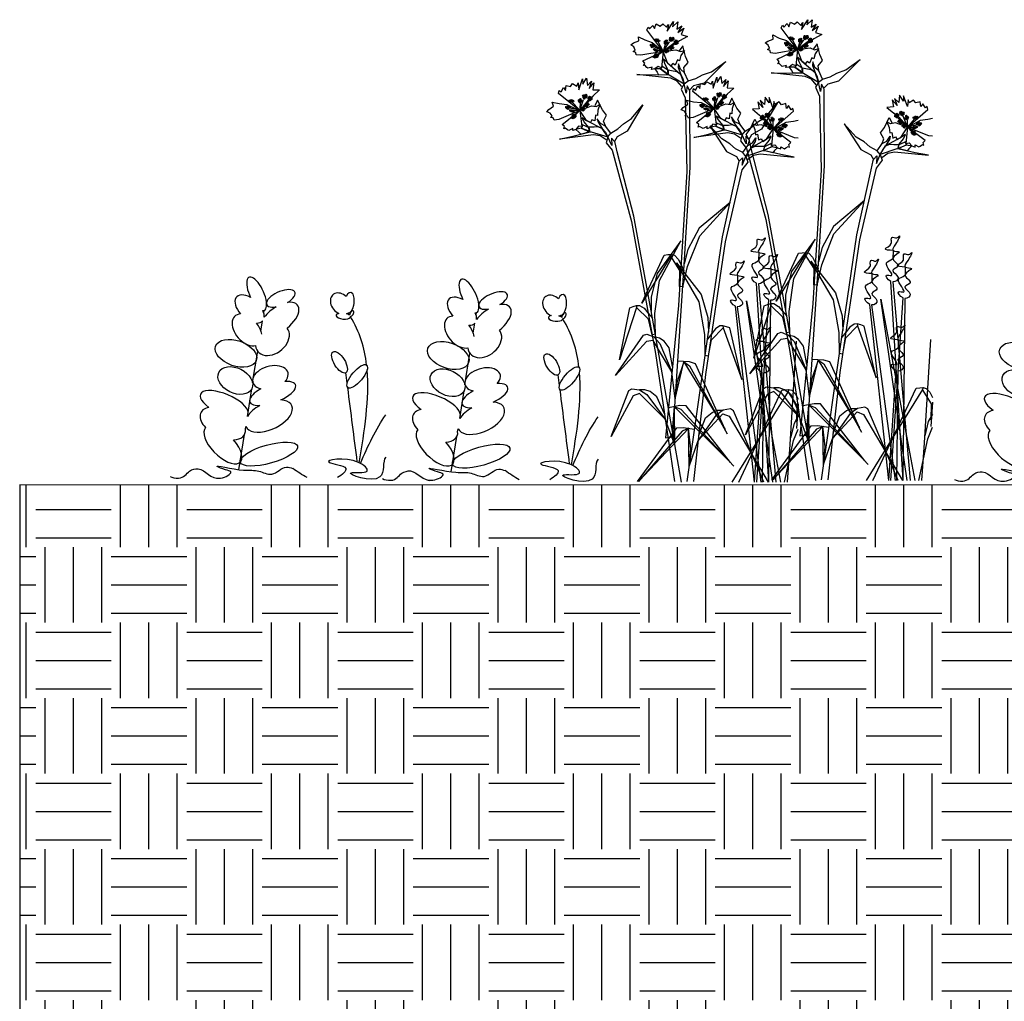
# Model space of a CAD drawing. Units: millimetres. Extents: x 374 to 9098, y -2177 to 1496.
# Drawn here: x 374 to 788, y 631 to 1043 of the extents above; entities that cross this region are included whole.
import ezdxf

# ---------------------------------------------------------------- set-up
doc = ezdxf.new("R2010")
doc.units = ezdxf.units.MM
doc.layers.add('Bauder Sedum_Wildflower', color=86, linetype='Continuous')
doc.layers.add('Vegetation', color=86, linetype='Continuous')

# ---------------------------------------------------------------- blocks, each defined once
blk = doc.blocks.new('A$C21571')
at = {"layer": 'Bauder Sedum_Wildflower'}
for p, q in [((38.17, 68.63), (38.35, 69.79)), ((36.96, 61.06), (37.64, 65.34)), ((33.41, 39.44), (35.57, 52.6)), ((31.26, 25.19), (33.11, 36.85)), ((30.39, 19.73), (30.58, 20.94)), ((27.7, 2.81), (30.06, 17.65)), ((18.24, -0.76), (19.91, -0.76))]:
    blk.add_line(p, q, dxfattribs=at)
for centre, major_axis, ratio, start_param, end_param in [((35.14, 76.76), (3.21, -6.97), 0.388179, 6.098047, 11.036034), ((45.29, 74.84), (-5.95, -2.61), 0.437454, 1.873924, 7.33445), ((32.18, 70.37), (5.47, -5.03), 0.565828, 1.9872, 4.523498), ((70.41, 72.59), (3.15, -3.86), 0.754514, 1.734939, 5.284927), ((74.14, 73.03), (-0.57, -4.31), 0.461584, 0, 4.144794), ((44.6, 66.11), (-7.77, -5.89), 0.513785, 4.49457, 5.194166), ((44.6, 66.11), (-7.77, -5.89), 0.513785, 7.897454, 10.184213), ((31.07, 61.58), (5.04, -5.88), 0.637489, 2.657549, 5.964181), ((32.18, 70.37), (5.47, -5.03), 0.565828, 6.677779, 7.185881), ((71.58, 67.38), (3.02, -0.31), 0.404815, 2.297998, 6.43511), ((70.41, 72.59), (3.15, -3.86), 0.754514, 6.099494, 6.236331), ((71.58, 67.38), (3.02, -0.31), 0.404815, 7.029535, 7.413673), ((73.47, 68.71), (-0.98, 1.4), 0.051485, 1.5973, 2.07319), ((73.47, 68.71), (-0.98, 1.4), 0.051485, 3.948529, 4.690305), ((75.1, 68.45), (-0.65, -1.15), 0.503912, 6.48319, 11.910337), ((71.58, 67.38), (3.02, -0.31), 0.404815, 6.820513, 6.843966), ((41.79, 57.46), (-6.18, -4.91), 0.723456, 5.833111, 9.424778), ((32.18, 70.37), (5.47, -5.03), 0.565828, 5.683317, 6.283185), ((31.07, 61.58), (5.04, -5.88), 0.637489, 7.079144, 7.801156), ((40.91, 41.58), (-7.38, -2.15), 0.6084, 2.354708, 7.113854), ((41.85, 34.85), (-9.62, -3.56), 0.376591, 8.084535, 10.29244), ((21.45, 30.31), (9.95, -4.25), 0.394018, 6.283185, 10.47566), ((41.85, 34.85), (-9.62, -3.56), 0.376591, 5.109131, 7.121453), ((20.89, 22.25), (9.17, -4.59), 0.564673, 2.506249, 4.124538), ((40.23, 25.36), (-9.65, -4.43), 0.533872, 6.283185, 10.213523), ((40.23, 25.36), (-9.65, -4.43), 0.533872, 4.866717, 5.599592), ((20.93, 13.24), (7.28, -7.25), 0.460892, 3.141593, 7.68609), ((20.89, 22.25), (9.17, -4.59), 0.564673, 5.485376, 6.637161)]:
    blk.add_ellipse(centre, major_axis=major_axis, ratio=ratio, start_param=start_param, end_param=end_param, dxfattribs=at)
for centre, major_axis, ratio in [((26.43, 51.74), (8.57, -3.01), 0.590105), ((69.98, 47.97), (2.68, -4.38), 0.445291), ((26.17, 40.29), (6.95, -3.44), 0.679954), ((77.43, 42.06), (-3.97, -4.72), 0.366684), ((40.29, 9.38), (-12.08, -3.39), 0.310675)]:
    blk.add_ellipse(centre, major_axis=major_axis, ratio=ratio, dxfattribs=at)
for points, knots in [([(81.4, 46.78), (80.56, 54.08), (78.51, 60.93), (74.6, 67.08), (74.59, 67.08)], [41.370642, 41.370642, 41.370642, 41.370642, 63.829669, 63.832423, 63.832423, 63.832423, 63.832423]), ([(89.43, 8.11), (87.89, 6.39), (90.97, -5.68), (66.77, 3.11), (84.57, 0.66), (75.92, 9.08), (58.22, 5.95), (75.69, 4.5), (71.11, 0.65), (69.13, -0.52)], [57.238542, 57.238542, 57.238542, 57.238542, 65.438943, 77.794925, 84.66406, 89.763677, 102.170811, 109.629975, 114.954291, 114.954291, 114.954291, 114.954291]), ([(-1.21, -0.05), (-0.49, -0.47), (4.31, -1.53), (5.92, 2.37), (13.11, 4.31), (16.55, -3.45), (26.06, 1.75), (21.47, 2.84), (14.63, 5.62), (29.4, 1.79), (35.56, 3.06), (42.14, -0.78), (46.26, 4.78), (49.42, 3.64), (50.3, 3.32)], [24.72961, 24.72961, 24.72961, 24.72961, 27.452323, 33.014456, 36.702176, 46.874811, 51.920141, 54.36008, 57.984976, 69.161024, 75.554158, 81.153826, 88.03689, 90.709892, 90.709892, 90.709892, 90.709892])]:
    blk.add_open_spline(points, degree=3, knots=knots, dxfattribs=at)
for points in [[(73.22, 39.18), (73.03, 40.65), (72.84, 42.12), (72.65, 43.59)], [(78.23, 5.74), (80.52, 19.19), (82.63, 32.58), (81.6, 44.79)], [(77.46, 6.08), (76.13, 16.5), (74.79, 26.92), (73.46, 37.34)], [(78.76, 5.47), (81.97, 12.78), (85.27, 19.98), (89.43, 25.89)], [(56.32, -0.52), (54.31, 0.55), (52.3, 1.93), (50.3, 3.32)]]:
    blk.add_open_spline(points, degree=3, dxfattribs=at)
blk = doc.blocks.new('A$C17601')
at = {"layer": 'Vegetation'}
for p, q in [((-59.16, 190.21), (-58.62, 191.4)), ((-58.62, 191.4), (-58, 190.59)), ((-58, 190.59), (-56.58, 192.09)), ((-56.58, 192.09), (-55.97, 190.74)), ((-55.97, 190.74), (-55.28, 192.7)), ((-55.28, 192.7), (-53.59, 191.82)), ((-53.59, 191.82), (-52.44, 192.78)), ((-52.44, 192.78), (-50.9, 191.32)), ((-50.9, 191.32), (-50.1, 192.47)), ((-50.56, 189.59), (-47.91, 193.7)), ((-50.1, 192.47), (-50.56, 189.59)), ((-47.91, 193.7), (-48.37, 191.51)), ((-48.37, 191.51), (-46.18, 193.58)), ((-46.18, 193.58), (-46.56, 190.51)), ((-46.56, 190.51), (-44.49, 191.86)), ((-44.49, 191.86), (-46.18, 189.13)), ((-46.18, 189.13), (-43.65, 190.98)), ((-43.65, 190.98), (-44.76, 188.25)), ((-62.53, 185.58), (-62.65, 187.28)), ((-62.65, 187.28), (-59.94, 185.99)), ((-52.44, 181.27), (-59.16, 190.21)), ((-42.07, 187.48), (-45.45, 185.64)), ((-44.76, 188.25), (-42.07, 187.48)), ((-65.85, 183.93), (-64.79, 184.69)), ((-64.63, 183.04), (-65.85, 183.93)), ((-64.79, 184.69), (-62.53, 185.58)), ((-64.07, 181.7), (-64.63, 183.04)), ((-59.94, 185.99), (-56.87, 184.9)), ((-52.25, 181.15), (-57, 183.56)), ((-56.87, 184.9), (-53.43, 181.95)), ((-54.79, 185.94), (-52.25, 181.15)), ((-52.25, 181.15), (-49.56, 185.24)), ((-51.12, 185.02), (-52.25, 181.15)), ((-47.81, 184.52), (-52.25, 181.15)), ((-50.25, 182.19), (-52.25, 181.15)), ((-45.45, 185.64), (-50.25, 182.19)), ((-43.96, 183.53), (-45.57, 181.39)), ((-42.88, 179.02), (-43.96, 183.53)), ((-64.92, 181.14), (-64.07, 181.7)), ((-63.78, 180.73), (-64.92, 181.14)), ((-63.62, 179.76), (-63.78, 180.73)), ((-61.64, 179.52), (-63.62, 179.76)), ((-52.25, 181.15), (-61.64, 179.52)), ((-60.78, 177.15), (-52.25, 181.15)), ((-52.25, 181.15), (-55.38, 181.7)), ((-52.25, 181.15), (-54.53, 179.61)), ((-53.43, 181.95), (-52.25, 181.15)), ((-52.25, 181.15), (-53.05, 174.3)), ((-52.25, 181.15), (-46.99, 181.8)), ((-52.25, 181.15), (-51.17, 181.23)), ((-50.44, 176.33), (-52.25, 181.15)), ((-46.99, 181.8), (-45.07, 181.08)), ((-44.8, 179.36), (-45.49, 177.2)), ((-45.07, 181.08), (-43.38, 181.54)), ((-43.38, 181.54), (-44.8, 179.36)), ((-41.73, 176.49), (-42.88, 179.02)), ((-60.01, 176.15), (-60.78, 177.15)), ((-60.57, 175.15), (-60.01, 176.15)), ((-59.95, 175.3), (-60.57, 175.15)), ((-59.16, 174.44), (-59.95, 175.3)), ((-58.72, 174.03), (-59.16, 174.44)), ((-56.93, 174.47), (-58.72, 174.03)), ((-57.16, 173.59), (-56.93, 174.47)), ((-54.34, 174.83), (-55.75, 173.8)), ((-53.05, 174.3), (-54.34, 174.83)), ((-52.87, 174.33), (-53.45, 173.8)), ((-52.76, 175.13), (-52.87, 174.33)), ((-52.37, 174.72), (-52.76, 175.13)), ((-50.36, 173.25), (-52.37, 174.72)), ((-51.63, 176.03), (-52.14, 177.99)), ((-52.14, 177.99), (-50.44, 176.33)), ((-50.29, 173.45), (-51.63, 176.03)), ((-49.11, 175.08), (-50.44, 176.33)), ((-50.44, 176.33), (-44.87, 171.47)), ((-48.25, 176.05), (-49.11, 175.08)), ((-47.18, 175.36), (-48.25, 176.05)), ((-46.33, 177.62), (-47.18, 175.36)), ((-45.49, 177.2), (-46.33, 177.62)), ((-45.9, 175.97), (-45.95, 174.42)), ((-45.95, 174.42), (-44.87, 171.47)), ((-45.06, 173.63), (-45.9, 175.97)), ((-43.57, 174.33), (-41.73, 176.49)), ((-43.32, 172.27), (-43.57, 174.33)), ((-25.89, 176.96), (-35, 167.85)), ((-31.99, 172.57), (-25.89, 176.96)), ((-86.12, 167.34), (-84.49, 169.88)), ((-84.49, 169.88), (-84.12, 166.81)), ((-49.09, 169.83), (-63.39, 171.38)), ((-63.39, 171.38), (-57.72, 171.28)), ((-57.72, 171.28), (-50.73, 171.38)), ((-55.75, 173.8), (-57.16, 173.59)), ((-53.45, 173.8), (-55.75, 173.8)), ((-55.75, 173.8), (-54.76, 172.37)), ((-54.76, 172.37), (-54.23, 171.33)), ((-54.23, 171.33), (-50.25, 171.46)), ((-53.45, 173.8), (-50.36, 171.45)), ((-50.25, 171.46), (-53.45, 173.8)), ((-50.73, 171.38), (-49.75, 171.28)), ((-50.24, 171.33), (-50.36, 173.25)), ((-50.36, 171.45), (-50.25, 171.46)), ((-50.22, 173.3), (-50.24, 171.33)), ((-48.11, 172.83), (-50.22, 173.3)), ((-49.75, 171.28), (-43.42, 167.49)), ((-46.47, 168.66), (-49.09, 169.83)), ((-46.56, 172.6), (-48.11, 172.83)), ((-44.87, 171.47), (-46.56, 172.6)), ((-43.28, 172.13), (-45.06, 173.63)), ((-44.87, 171.47), (-43.98, 169.64)), ((-43.42, 167.49), (-44.87, 171.47)), ((-41.83, 168.75), (-43.28, 172.13)), ((-38.5, 169.73), (-35.75, 171.27)), ((-35.75, 171.27), (-31.99, 172.57)), ((-95.25, 164.13), (-94.23, 165.92)), ((-94.23, 165.92), (-93.31, 164.77)), ((-93.31, 164.77), (-93.11, 166.83)), ((-93.11, 166.83), (-91.26, 166.38)), ((-91.26, 166.38), (-90.37, 167.59)), ((-90.37, 167.59), (-88.53, 166.55)), ((-88.53, 166.55), (-88.02, 167.86)), ((-88.02, 167.86), (-87.78, 164.95)), ((-87.78, 164.95), (-86.19, 169.58)), ((-86.19, 169.58), (-86.12, 167.34)), ((-84.12, 166.81), (-82.44, 168.61)), ((-82.44, 168.61), (-83.42, 165.56)), ((-83.42, 165.56), (-81.4, 167.96)), ((-81.4, 167.96), (-81.83, 165.05)), ((-44.4, 166.36), (-46.47, 168.66)), ((-43.42, 167.49), (-44.72, 165.28)), ((-43.98, 169.64), (-43.42, 167.49)), ((-43.42, 167.49), (-41.83, 168.75)), ((-42.67, 163.52), (-43.42, 167.49)), ((-42.15, 166.61), (-42.67, 163.52)), ((-41.16, 164.9), (-42.15, 166.61)), ((-41.83, 168.75), (-38.5, 169.73)), ((-39.6, 166.61), (-41.16, 164.9)), ((-35, 167.85), (-39.6, 166.61)), ((-96.27, 163.48), (-96.04, 164.76)), ((-87.6, 156.42), (-96.27, 163.48)), ((-96.04, 164.76), (-95.25, 164.13)), ((-81.87, 162.35), (-85.7, 157.84)), ((-79.04, 164.95), (-81.87, 162.35)), ((-81.83, 165.05), (-79.04, 164.95)), ((-44.72, 165.28), (-42.97, 161.58)), ((-42.97, 161.58), (-42.4, 130.6)), ((-41.08, 164.37), (-41.16, 164.9)), ((-41.07, 160.48), (-41.08, 164.37)), ((-9.42, 161.96), (-9.68, 158.87)), ((-7.71, 159.48), (-9.42, 161.96)), ((-5.97, 157.15), (-7.71, 161.71)), ((-7.71, 161.71), (-7.71, 159.48)), ((-100.42, 156.77), (-98.44, 158.18)), ((-98.44, 158.18), (-98.96, 159.8)), ((-98.96, 159.8), (-96.02, 159.19)), ((-96.02, 159.19), (-92.78, 158.87)), ((-92.78, 158.87), (-88.73, 156.84)), ((-87.39, 156.35), (-92.58, 157.54)), ((-91.01, 160.39), (-87.39, 156.35)), ((-87.39, 156.35), (-85.76, 160.97)), ((-83.89, 160.69), (-87.39, 156.35)), ((-87.22, 160.38), (-87.39, 156.35)), ((-87.39, 156.35), (-82.44, 158.25)), ((-85.7, 157.84), (-87.39, 156.35)), ((-82.44, 158.25), (-80.4, 158.01)), ((-79.92, 160.66), (-80.97, 158.19)), ((-80.4, 158.01), (-78.87, 158.86)), ((-77.78, 156.54), (-79.92, 160.66)), ((-78.87, 158.86), (-79.73, 156.41)), ((-60.79, 158.63), (-67.45, 147.6)), ((-65.66, 152.9), (-60.79, 158.63)), ((-40.88, 132.42), (-41.07, 160.48)), ((-10.35, 157.6), (-12.44, 159.93)), ((-12.44, 159.93), (-11.92, 157.03)), ((-9.68, 158.87), (-11.43, 160.62)), ((-11.43, 160.62), (-10.35, 157.6)), ((-5.82, 160.06), (-5.97, 157.15)), ((-5.27, 158.76), (-5.82, 160.06)), ((-3.47, 159.87), (-5.27, 158.76)), ((-2.54, 158.69), (-3.47, 159.87)), ((-0.71, 159.21), (-2.54, 158.69)), ((-0.44, 157.15), (-0.71, 159.21)), ((0.44, 158.34), (-0.44, 157.15)), ((1.52, 156.58), (0.44, 158.34)), ((-101.25, 155.77), (-100.42, 156.77)), ((-99.86, 155.2), (-101.25, 155.77)), ((-98.99, 154.04), (-99.86, 155.2)), ((-99.68, 153.29), (-98.99, 154.04)), ((-98.48, 153.17), (-99.68, 153.29)), ((-87.39, 156.35), (-96.11, 152.51)), ((-94.7, 150.41), (-87.39, 156.35)), ((-87.39, 156.35), (-90.56, 156.13)), ((-87.39, 156.35), (-89.24, 154.31)), ((-88.73, 156.84), (-87.39, 156.35)), ((-87.39, 156.35), (-86.36, 156.69)), ((-84.47, 152.11), (-87.39, 156.35)), ((-87.39, 156.35), (-86.51, 149.51)), ((-85.56, 151.53), (-86.52, 153.31)), ((-86.52, 153.31), (-84.47, 152.11)), ((-80.8, 154.35), (-81.07, 151.95)), ((-79.88, 154.14), (-80.8, 154.35)), ((-79.73, 156.41), (-79.88, 154.14)), ((-76.06, 154.36), (-77.78, 156.54)), ((-77.32, 151.82), (-76.06, 154.36)), ((-11.92, 157.03), (-14.71, 156.84)), ((-14.71, 156.84), (-11.78, 154.34)), ((-11.78, 154.34), (-7.8, 149.96)), ((-5.86, 148.61), (2.57, 155.96)), ((2.29, 157.24), (1.52, 156.58)), ((2.57, 155.96), (2.29, 157.24)), ((-98.09, 152.27), (-98.48, 153.17)), ((-96.11, 152.51), (-98.09, 152.27)), ((-93.72, 149.63), (-94.7, 150.41)), ((-94.02, 148.52), (-93.72, 149.63)), ((-87.9, 149.71), (-89.02, 148.37)), ((-86.51, 149.51), (-87.9, 149.71)), ((-86.35, 149.58), (-86.78, 148.93)), ((-85.96, 150.08), (-86.44, 150.39)), ((-86.44, 150.39), (-86.35, 149.58)), ((-83.66, 149.13), (-85.96, 150.08)), ((-83.64, 149.35), (-85.56, 151.53)), ((-82.88, 151.22), (-84.47, 152.11)), ((-84.47, 152.11), (-77.9, 148.73)), ((-83.08, 147.3), (-83.66, 149.13)), ((-81.37, 149.27), (-83.53, 149.22)), ((-83.53, 149.22), (-83.08, 147.3)), ((-82.28, 152.36), (-82.88, 151.22)), ((-81.07, 151.95), (-82.28, 152.36)), ((-79.81, 149.42), (-81.37, 149.27)), ((-78.6, 150.78), (-79.98, 152.85)), ((-79.98, 152.85), (-79.66, 151.34)), ((-77.9, 148.73), (-79.81, 149.42)), ((-79.66, 151.34), (-77.9, 148.73)), ((-76.51, 149.75), (-78.6, 150.78)), ((-76.58, 149.88), (-77.32, 151.82)), ((-74.29, 146.83), (-76.51, 149.75)), ((-71.3, 148.58), (-69, 150.73)), ((-69, 150.73), (-65.66, 152.9)), ((-27.66, 144.34), (-32.72, 149.9)), ((-32.72, 149.9), (-25.69, 139.1)), ((-15.67, 148.4), (-13.68, 152.58)), ((-13.11, 149.95), (-14.66, 150.75)), ((-14.66, 150.75), (-13.72, 148.33)), ((-13.68, 152.58), (-12.54, 150.16)), ((-11.08, 150.27), (-13.11, 149.95)), ((-6.07, 148.54), (-11.08, 150.27)), ((-9.71, 152.75), (-6.07, 148.54)), ((-6.07, 148.54), (-7.85, 153.1)), ((-7.8, 149.96), (-6.07, 148.54)), ((-6.37, 152.55), (-6.07, 148.54)), ((-2.58, 152.69), (-6.07, 148.54)), ((-6.07, 148.54), (-0.92, 149.9)), ((-4.74, 149.07), (-6.07, 148.54)), ((-0.77, 151.24), (-4.74, 149.07)), ((2.47, 151.67), (-0.77, 151.24)), ((4.44, 152.15), (2.47, 151.67)), ((-81.6, 146.12), (-95.85, 144.18)), ((-95.85, 144.18), (-90.32, 145.46)), ((-93.46, 148.81), (-94.02, 148.52)), ((-92.48, 148.18), (-93.46, 148.81)), ((-91.96, 147.89), (-92.48, 148.18)), ((-90.32, 148.75), (-91.96, 147.89)), ((-90.34, 147.83), (-90.32, 148.75)), ((-89.02, 148.37), (-90.34, 147.83)), ((-90.32, 145.46), (-83.57, 147.23)), ((-86.78, 148.93), (-89.02, 148.37)), ((-89.02, 148.37), (-87.72, 147.23)), ((-87.72, 147.23), (-86.94, 146.34)), ((-86.94, 146.34), (-83.12, 147.43)), ((-86.78, 148.93), (-83.22, 147.39)), ((-83.12, 147.43), (-86.78, 148.93)), ((-83.57, 147.23), (-82.59, 147.38)), ((-83.22, 147.39), (-83.12, 147.43)), ((-82.59, 147.38), (-75.53, 145.22)), ((-78.77, 145.62), (-81.6, 146.12)), ((-76.22, 143.89), (-78.77, 145.62)), ((-77.9, 148.73), (-76.6, 147.17)), ((-75.53, 145.22), (-77.9, 148.73)), ((-76.6, 147.17), (-75.53, 145.22)), ((-75.53, 145.22), (-76.26, 142.76)), ((-75.53, 145.22), (-74.29, 146.83)), ((-73.85, 141.54), (-75.53, 145.22)), ((-74.29, 146.83), (-71.3, 148.58)), ((-71.61, 145.28), (-72.72, 143.25)), ((-67.45, 147.6), (-71.61, 145.28)), ((-17.32, 146.16), (-15.67, 148.4)), ((-15.97, 143.66), (-17.32, 146.16)), ((-13.72, 148.33), (-13.5, 146.07)), ((-13.5, 146.07), (-12.58, 146.31)), ((-12.58, 146.31), (-12.23, 143.92)), ((-8.83, 144.19), (-6.07, 148.54)), ((-6.83, 145.46), (-8.83, 144.19)), ((-7.73, 143.66), (-6.83, 145.46)), ((-6.07, 148.54), (-7.1, 148.84)), ((-6.07, 148.54), (-6.7, 141.67)), ((-6.07, 148.54), (2.79, 144.99)), ((1.45, 142.85), (-6.07, 148.54)), ((-6.07, 148.54), (-2.89, 148.42)), ((-6.07, 148.54), (-4.15, 146.56)), ((2.79, 144.99), (4.44, 144.85)), ((-76.26, 142.76), (-73.68, 139.59)), ((-72.72, 143.25), (-74.08, 144.67)), ((-74.08, 144.67), (-73.85, 141.54)), ((-72.51, 142.75), (-72.72, 143.25)), ((-71.57, 138.98), (-72.51, 142.75)), ((-24.25, 142.29), (-27.66, 144.34)), ((-21.88, 140.22), (-24.25, 142.29)), ((-18.83, 138.57), (-16.71, 141.57)), ((-16.71, 141.57), (-14.66, 142.67)), ((-16.64, 141.7), (-15.97, 143.66)), ((-8.83, 144.19), (-15.29, 140.6)), ((-13.62, 143.26), (-15.29, 140.6)), ((-15.29, 140.6), (-13.4, 141.35)), ((-14.66, 142.67), (-13.34, 144.78)), ((-13.34, 144.78), (-13.62, 143.26)), ((-13.4, 141.35), (-11.84, 141.25)), ((-12.23, 143.92), (-11.03, 144.37)), ((-11.84, 141.25), (-9.68, 141.28)), ((-11.03, 144.37), (-10.39, 143.25)), ((-10.39, 143.25), (-8.83, 144.19)), ((-9.68, 141.28), (-10.06, 139.35)), ((-10.06, 139.35), (-9.55, 141.19)), ((-10.03, 139.47), (-6.41, 141.09)), ((-6.41, 141.09), (-9.92, 139.44)), ((-9.57, 141.41), (-7.73, 143.66)), ((-9.55, 141.19), (-7.28, 142.22)), ((-7.28, 142.22), (-6.81, 142.54)), ((-6.81, 142.54), (-6.87, 141.73)), ((-6.87, 141.73), (-6.41, 141.09)), ((-6.7, 141.67), (-5.33, 141.91)), ((-6.41, 141.09), (-4.16, 140.62)), ((-5.33, 141.91), (-4.16, 140.62)), ((-2.83, 140.12), (-2.87, 141.03)), ((-2.87, 141.03), (-1.21, 140.23)), ((-0.69, 140.54), (0.26, 141.21)), ((0.26, 141.21), (0.83, 140.94)), ((0.49, 142.03), (1.45, 142.85)), ((0.83, 140.94), (0.49, 142.03)), ((-73.68, 139.59), (-65.66, 109.66)), ((-64.62, 111.79), (-71.57, 138.98)), ((-25.69, 139.1), (-21.45, 136.93)), ((-18.83, 138.57), (-21.88, 140.22)), ((-21.45, 136.93), (-20.28, 134.94)), ((-19.09, 133.27), (-17.53, 137)), ((-17.53, 137), (-18.83, 138.57)), ((-17.53, 137), (-15.29, 140.6)), ((-10.55, 139.4), (-17.53, 137)), ((-16.54, 138.99), (-17.53, 137)), ((-17.53, 137), (-16.72, 134.57)), ((-16.8, 135.7), (-14.31, 137.51)), ((-15.29, 140.6), (-16.54, 138.99)), ((-14.31, 137.51), (-11.5, 138.12)), ((-11.5, 138.12), (2.81, 136.67)), ((-9.57, 139.29), (-10.55, 139.4)), ((-9.92, 139.44), (-10.03, 139.47)), ((-6.17, 138.52), (-10.03, 139.47)), ((-2.76, 137.75), (-9.57, 139.29)), ((-5.43, 139.43), (-6.17, 138.52)), ((-4.16, 140.62), (-5.43, 139.43)), ((-4.16, 140.62), (-2.83, 140.12)), ((2.81, 136.67), (-2.76, 137.75)), ((-1.21, 140.23), (-0.69, 140.54)), ((-21.28, 130.63), (-20.47, 134.44)), ((-20.47, 134.44), (-20.28, 134.94)), ((-20.28, 134.94), (-18.96, 136.41)), ((-16.72, 134.57), (-19.19, 131.32)), ((-18.96, 136.41), (-19.09, 133.27)), ((-42.4, 130.6), (-45.89, 74.28)), ((-43.57, 88.98), (-40.88, 132.42)), ((-27.29, 103.22), (-21.28, 130.63)), ((-19.19, 131.32), (-26.18, 101.13)), ((-24.17, 117.62), (-37.12, 106.76)), ((-36.94, 103.64), (-24.17, 117.62)), ((-65.66, 109.66), (-55.5, 54.15)), ((-56.79, 68.98), (-64.62, 111.79)), ((-42.11, 90.66), (-36.94, 103.64)), ((-37.12, 106.76), (-41.9, 97.86)), ((-44.84, 101.45), (-54.8, 87.79)), ((-53.88, 84.8), (-44.84, 101.45)), ((-26.18, 101.13), (-34.43, 45.31)), ((-33.66, 60.17), (-27.29, 103.22)), ((-61.26, 75.29), (-51.81, 95.51)), ((-51.81, 95.51), (-50.28, 95.68)), ((-50.28, 95.68), (-48.78, 95.78)), ((-48.78, 95.78), (-49.06, 94.97)), ((-48.78, 95.78), (-47.54, 95.48)), ((-47.54, 95.48), (-45.97, 93.84)), ((-41.9, 97.86), (-43.39, 91.88)), ((-12.12, 96.63), (-12.15, 93.18)), ((-49.06, 94.97), (-61.26, 75.29)), ((-45.32, 89.04), (-49.06, 94.97)), ((-37.11, 75.88), (-46.71, 92.21)), ((-46.71, 92.21), (-36.29, 78.9)), ((-45.97, 93.84), (-44.9, 91.62)), ((-44.9, 91.62), (-43.57, 88.98)), ((-54.8, 87.79), (-57.3, 78)), ((-48.27, 19.04), (-43.57, 88.98)), ((-45.4, 82.21), (-45.32, 89.04)), ((-43.97, 82.12), (-42.11, 90.66)), ((-12.21, 88.32), (-12.21, 88)), ((-7, 89.66), (-7.04, 86.21)), ((-55.77, 70.96), (-53.88, 84.8)), ((-20.98, 86.93), (-21.02, 83.48)), ((-7.82, -0.04), (-12.98, 83.66)), ((-12.26, 83.45), (-4.87, -0.04)), ((-43.79, 82.11), (-45.4, 82.21)), ((-36.29, 78.9), (-33.46, 69.2)), ((-7.1, 81.36), (-7.1, 81.04)), ((-57.3, 78), (-57.31, 71.84)), ((-34.75, 62.11), (-37.11, 75.88)), ((-6.18, -0.04), (-17.22, 76.2)), ((-17.22, 76.2), (-2.91, -0.04)), ((-12.97, -0.04), (-7.87, 76.69)), ((-7.15, 76.49), (-8, -0.04)), ((-63.56, 73.47), (-70.66, 51.43)), ((-70.66, 51.43), (-66.35, 73.33)), ((-66.35, 73.33), (-64.91, 73.87)), ((-64.91, 73.87), (-63.48, 74.33)), ((-63.48, 74.33), (-63.56, 73.47)), ((-58.5, 68.61), (-63.56, 73.47)), ((-63.48, 74.33), (-62.2, 74.33)), ((-62.2, 74.33), (-60.28, 73.12)), ((-60.28, 73.12), (-58.71, 71.22)), ((-58.71, 71.22), (-56.79, 68.98)), ((-55.52, 62.22), (-55.77, 70.96)), ((-45.89, 74.28), (-51.29, 18.64)), ((-13.82, -0.04), (-21.84, 73.96)), ((-21.12, 73.75), (-11.22, -0.04)), ((-56.93, 61.96), (-58.5, 68.61)), ((-44.52, -0.04), (-56.79, 68.98)), ((-33.46, 69.2), (-33.23, 63.04)), ((-60.52, 61.79), (-59.19, 62.24)), ((-59.19, 62.24), (-56.17, 61.06)), ((-55.34, 62.26), (-56.93, 61.96)), ((-34.69, 53.37), (-34.75, 62.11)), ((-31.81, 62.48), (-33.66, 60.17)), ((-31.93, 59.86), (-27.05, 64.89)), ((-30.31, 64.42), (-31.81, 62.48)), ((-28.43, 65.7), (-30.31, 64.42)), ((-27.16, 65.74), (-28.43, 65.7)), ((-25.71, 65.33), (-27.16, 65.74)), ((-27.16, 65.74), (-27.05, 64.89)), ((-27.05, 64.89), (-19.19, 43.11)), ((-24.25, 64.84), (-25.71, 65.33)), ((-19.19, 43.11), (-24.25, 64.84)), ((-72.37, 44.8), (-60.52, 61.79)), ((-59.27, 59.15), (-72.37, 44.8)), ((-56.47, 59.59), (-59.27, 59.15)), ((-48.59, 46.46), (-56.47, 59.59)), ((-56.17, 61.06), (-53.67, 58.34)), ((-53.89, 60.54), (-56.17, 61.06)), ((-51.9, 59.22), (-53.89, 60.54)), ((-53.67, 58.34), (-48.59, 46.46)), ((-49.7, 56.42), (-51.9, 59.22)), ((-42.21, 0.23), (-33.66, 60.17)), ((-33.27, 53.16), (-31.93, 59.86)), ((-9.94, 59.09), (-9.98, 55.64)), ((1.05, 15.8), (3.75, 59.24)), ((-55.5, 54.15), (-47.56, 0.23)), ((-48.38, 48.69), (-49.7, 56.42)), ((-47.2, 35.04), (-43.55, 50.58)), ((-46.31, 42.43), (-43.52, 50.67)), ((-41.24, 50.53), (-46.14, 50.82)), ((-43.69, 50.68), (-41.16, 48.92)), ((-43.55, 50.58), (-26.27, 22.13)), ((-38.64, 49.78), (-41.24, 50.53)), ((-26.27, 22.13), (-38.64, 49.78)), ((-34.87, 53.4), (-33.27, 53.16)), ((-10.03, 50.79), (-10.04, 50.47)), ((-47.2, 35.04), (-48.59, 46.46)), ((-41.16, 48.92), (-25.4, 20.3)), ((-13.87, -0.04), (-10.8, 46.12)), ((-10.09, 45.92), (-10.6, -0.04)), ((-47.2, 35.04), (-46.31, 42.43)), ((-34.43, 45.31), (-39.51, 0.23)), ((-74.1, 19.17), (-66.69, 38.51)), ((-66.69, 38.51), (-65.51, 39.26)), ((-65.51, 39.26), (-62.3, 38.84)), ((-62.23, 37.35), (-64.84, 36.24)), ((-59.96, 38.89), (-62.3, 38.84)), ((-62.3, 38.84), (-59.21, 36.8)), ((-51.43, 26.5), (-62.23, 37.35)), ((-57.71, 38.09), (-59.96, 38.89)), ((-54.9, 35.9), (-57.71, 38.09)), ((0.32, 38.16), (-23.35, -0.04)), ((-20.54, -0.04), (-2.43, 38.69)), ((-2.43, 38.69), (-0.9, 38.86)), ((-0.9, 38.86), (0.6, 38.97)), ((0.6, 38.97), (0.32, 38.16)), ((4.05, 32.22), (0.32, 38.16)), ((0.6, 38.97), (1.84, 38.66)), ((1.84, 38.66), (3.41, 37.02)), ((-64.84, 36.24), (-74.1, 19.17)), ((-59.21, 36.8), (-51.43, 26.5)), ((-51.76, 28.72), (-54.9, 35.9)), ((3.41, 37.02), (4.44, 34.88)), ((-45.27, 32.22), (-50.09, 31.32)), ((-48.24, 23.14), (-47.51, 31.8)), ((-47.68, 31.77), (-44.8, 30.68)), ((-47.32, 15.75), (-47.52, 31.71)), ((-47.52, 31.71), (-23.91, 8.25)), ((-42.57, 32.12), (-45.27, 32.22)), ((-44.8, 30.68), (-22.62, 6.69)), ((-23.91, 8.25), (-42.57, 32.12)), ((-34.42, 27.05), (-31.68, 29.32)), ((-31.68, 29.32), (-29.46, 30.21)), ((-27.12, 30.24), (-30.13, 28.09)), ((-29.46, 30.21), (-27.12, 30.24)), ((-23.92, 30.77), (-27.12, 30.24)), ((-22.72, 30.06), (-23.92, 30.77)), ((-9.99, -0.04), (-22.72, 30.06)), ((4.44, 32.91), (3.8, 22.58)), ((3.98, 25.39), (4.05, 32.22)), ((-47.32, 15.75), (-51.43, 26.5)), ((-37.56, 17.53), (-27.14, 28.74)), ((-30.13, 28.09), (-37.56, 17.53)), ((-37.31, 19.76), (-34.42, 27.05)), ((-27.14, 28.74), (-24.49, 27.73)), ((-24.49, 27.73), (-8.18, -0.04)), ((4.44, 27.87), (2.73, 24.68)), ((-63.08, 0.23), (-46.61, 22.84)), ((-41.64, 22.6), (-62.68, 0.23)), ((-44.33, 21.48), (-62.66, 0.23)), ((-47.32, 15.75), (-48.24, 23.14)), ((-46.61, 22.84), (-43.92, 23.04)), ((-41.48, 22.67), (-44.33, 21.48)), ((-43.92, 23.04), (-39.06, 22.3)), ((-40.63, 14.06), (-41.66, 22.7)), ((-41.3, 6.64), (-41.64, 22.6)), ((2.73, 24.68), (1.23, 18.7)), ((2.52, 17.47), (4.44, 22.31)), ((-51.29, 18.64), (-48.27, 19.04)), ((-41.3, 6.64), (-37.56, 17.53)), ((-1.31, -0.04), (2.52, 17.47)), ((-41.3, 6.64), (-40.63, 14.06)), ((-0.01, -0.04), (1.05, 15.8))]:
    blk.add_line(p, q, dxfattribs=at)
for centre in [(-55.3, 186.14), (-54.58, 186.05), (-49.35, 186.09), (-49.26, 186.75), (-48.78, 186.36), (-48.48, 186.2), (-48.22, 186.77), (-48.08, 186.3), (-57.31, 183.85), (-57.3, 183.51), (-56.89, 182.96), (-56.7, 183.4), (-56.66, 183.96), (-56.09, 183.49), (-56, 182.01), (-55.55, 181.91), (-55.19, 185.5), (-54.61, 185.59), (-54.07, 185.6), (-51.45, 185.25), (-51.44, 184.91), (-51.43, 184.57), (-50.86, 185.62), (-50.82, 184.86), (-50.81, 184.52), (-49.5, 182.69), (-49.12, 185.63), (-49.1, 182.92), (-49.06, 182.19), (-48.65, 182.53), (-48.55, 183.26), (-48.48, 185.86), (-48.13, 182.7), (-47.3, 185.25), (-47.26, 184.73), (-46.98, 184.32), (-46.85, 184.92), (-46.82, 185.63), (-46.41, 185.2), (-46.4, 184.63), (-56.22, 178.95), (-55.78, 179.28), (-55.67, 178.68), (-55.54, 181.57), (-55.42, 179.86), (-55.16, 179.2), (-55, 181.62), (-54.99, 181.28), (-54.98, 178.87), (-54.84, 179.76), (-54.62, 179.28), (-51.39, 181.48), (-51.18, 181.57), (-51, 180.83), (-50.89, 181.58), (-50.41, 181.62), (-50.37, 181.56), (-50.36, 181.15), (-85.84, 162.51), (-85.76, 161.84), (-85.43, 161.45), (-85.28, 162.24), (-84.95, 162.16), (-84.86, 161.83), (-84.83, 162.77), (-84.58, 162.35), (-83.57, 161.52), (-83.2, 162), (-83.06, 161.3), (-82.69, 161.69), (-92.95, 157.75), (-92.86, 157.42), (-92.35, 158.01), (-92.25, 157.47), (-91.68, 157.7), (-91.56, 160.46), (-91.29, 159.86), (-90.83, 160.54), (-90.74, 160.09), (-90.23, 160.23), (-87.6, 160.52), (-87.51, 160.2), (-87.42, 159.87), (-87.12, 161.02), (-86.89, 160.29), (-86.8, 159.97), (-86.45, 157.01), (-86.17, 157.09), (-85.72, 157.25), (-85.67, 157.2), (-85.09, 158.51), (-84.76, 158.83), (-84.54, 158.13), (-84.3, 159.29), (-84.23, 158.56), (-83.76, 158.85), (-83.41, 161.02), (-83.03, 160.69), (-82.55, 161.14), (-92.33, 156.99), (-91.24, 156.29), (-90.78, 156.29), (-90.72, 153.26), (-90.69, 155.97), (-90.37, 153.69), (-90.17, 156.14), (-90.15, 154.34), (-90.12, 153.13), (-90.08, 155.81), (-89.75, 153.76), (-89.57, 154.38), (-89.49, 153.48), (-89.24, 153.97), (-86.63, 156.88), (-86.1, 156.34), (-85.55, 156.8), (-11.06, 153.15), (-10.94, 153.71), (-10.56, 153.34), (-10.44, 154.04), (-10.2, 153.07), (-10.06, 153.58), (-9.07, 154.43), (-8.84, 154.86), (-8.78, 153.92), (-8.7, 154.25), (-8.37, 154.35), (-8.2, 153.57), (-7.88, 153.97), (-7.83, 154.64), (-6.49, 153.2), (-10.56, 152.73), (-9.77, 150.91), (-9.3, 150.63), (-9.25, 151.37), (-8.97, 150.21), (-8.78, 150.92), (-8.43, 150.61), (-7.92, 148.92), (-7.82, 149.33), (-7.77, 149.38), (-7.3, 149.23), (-7.02, 149.16), (-6.84, 149.03), (-6.77, 152.13), (-6.69, 152.46), (-6.15, 152.05), (-6.08, 152.38), (-6, 152.71), (-3.36, 152.51), (-2.84, 152.39), (-2.77, 152.84), (-2.28, 152.18), (-2.04, 152.79), (-1.82, 150.03), (-1.25, 149.82), (-1.17, 150.37), (-1.15, 149.34), (-0.63, 149.79), (-0.55, 150.12), (-7.35, 148.48), (-4.14, 146.22), (-3.87, 145.74), (-3.82, 146.64), (-3.62, 146.03), (-3.35, 148.09), (-3.27, 148.42), (-3.23, 146.62), (-3.23, 145.41), (-3, 145.98), (-2.76, 148.26), (-2.68, 148.59), (-2.63, 145.56), (-2.21, 148.6)]:
    blk.add_circle(centre, 0.339, dxfattribs=at)
for points, knots in [([(-12.12, 96.63), (-13.82, 96.74), (-17.27, 96.96), (-12.3, 98.95), (-12.93, 100.89), (-12.65, 102.89), (-10.68, 101.24), (-8.59, 103.91), (-10.79, 99.27), (-13.54, 96.16), (-7.21, 96.4), (-14.88, 93.42), (-7.78, 90.16), (-14.29, 88.27), (-8.37, 85.66), (-11.04, 83.3), (-12.26, 83.45)], [0, 0, 0, 0, 5.95153, 12.086864, 14.822061, 16.701721, 20.379468, 22.659782, 29.187568, 34.393255, 39.17949, 45.721438, 52.794428, 57.844855, 64.568841, 69.693696, 69.693696, 69.693696, 69.693696]), ([(-7, 89.66), (-8.7, 89.77), (-12.16, 90), (-7.19, 91.99), (-7.82, 93.93), (-7.54, 95.93), (-5.57, 94.28), (-3.48, 96.95), (-5.68, 92.3), (-8.42, 89.19), (-2.09, 89.43), (-9.77, 86.46), (-2.67, 83.2), (-9.18, 81.3), (-3.26, 78.7), (-5.92, 76.34), (-7.15, 76.49)], [0, 0, 0, 0, 5.95153, 12.086864, 14.822061, 16.701721, 20.379468, 22.659782, 29.187568, 34.393255, 39.17949, 45.721438, 52.794428, 57.844855, 64.568841, 69.693696, 69.693696, 69.693696, 69.693696]), ([(-20.98, 86.93), (-22.68, 87.04), (-26.13, 87.26), (-21.16, 89.25), (-21.79, 91.19), (-21.51, 93.19), (-19.54, 91.54), (-17.45, 94.21), (-19.66, 89.57), (-22.4, 86.46), (-16.07, 86.7), (-23.74, 83.72), (-16.64, 80.46), (-23.15, 78.57), (-17.23, 75.96), (-19.9, 73.6), (-21.12, 73.75)], [0, 0, 0, 0, 5.95153, 12.086864, 14.822061, 16.701721, 20.379468, 22.659782, 29.187568, 34.393255, 39.17949, 45.721438, 52.794428, 57.844855, 64.568841, 69.693696, 69.693696, 69.693696, 69.693696]), ([(-12.98, 83.66), (-14.36, 84.27), (-16.31, 87.06), (-10.1, 85.01), (-17.48, 91.81), (-12.9, 92.45), (-12.21, 93.24), (-12.15, 93.32)], [70.689968, 70.689968, 70.689968, 70.689968, 76.538635, 80.225374, 90.284062, 95.700783, 96.270565, 96.270565, 96.270565, 96.270565]), ([(-21.84, 73.96), (-23.22, 74.57), (-25.17, 77.36), (-18.96, 75.31), (-26.34, 82.11), (-21.76, 82.75), (-21.07, 83.54), (-21.01, 83.62)], [70.689968, 70.689968, 70.689968, 70.689968, 76.538635, 80.225374, 90.284062, 95.700783, 96.270565, 96.270565, 96.270565, 96.270565]), ([(-7.87, 76.69), (-9.25, 77.31), (-11.2, 80.1), (-4.99, 78.05), (-12.37, 84.85), (-7.79, 85.49), (-7.1, 86.28), (-7.04, 86.36)], [70.689968, 70.689968, 70.689968, 70.689968, 76.538635, 80.225374, 90.284062, 95.700783, 96.270565, 96.270565, 96.270565, 96.270565]), ([(-9.94, 59.09), (-11.64, 59.2), (-15.09, 59.43), (-10.12, 61.42), (-10.75, 63.36), (-10.48, 65.36), (-8.5, 63.71), (-6.42, 66.38), (-8.62, 61.73), (-11.36, 58.62), (-5.03, 58.86), (-12.7, 55.89), (-5.61, 52.63), (-12.12, 50.74), (-6.2, 48.13), (-8.86, 45.77), (-10.09, 45.92)], [0, 0, 0, 0, 5.95153, 12.086864, 14.822061, 16.701721, 20.379468, 22.659782, 29.187568, 34.393255, 39.17949, 45.721438, 52.794428, 57.844855, 64.568841, 69.693696, 69.693696, 69.693696, 69.693696]), ([(-10.8, 46.12), (-12.19, 46.74), (-14.14, 49.53), (-7.92, 47.48), (-15.3, 54.28), (-10.72, 54.92), (-10.03, 55.71), (-9.98, 55.79)], [70.689968, 70.689968, 70.689968, 70.689968, 76.538635, 80.225374, 90.284062, 95.700783, 96.270565, 96.270565, 96.270565, 96.270565])]:
    blk.add_open_spline(points, degree=3, knots=knots, dxfattribs=at)
blk = doc.blocks.new('A$C31111')
at = {"color": 37, "true_color": 0x895e3e}
for p, q in [((354.43, 458.55), (-629.56, 459.01)), ((-629.56, 459.01), (-629.56, -5.58))]:
    blk.add_line(p, q, dxfattribs=at)

msp = doc.modelspace()

# ---------------------------------------------------------------- hatches: boundary and pattern name
at = {"true_color": 0x895e3e}
h = msp.add_hatch(dxfattribs=at)
h.set_pattern_fill('EARTH', color=37, scale=5, style=0)
h.paths.add_polyline_path([(1002.47, 458.24), (1290.27, 768.5), (1290.27, 817.46), (1296.61, 817.46), (1296.61, 817.83), (1299.61, 817.83), (1302.61, 817.83), (1338.39, 817.83), (1338.35, 826.5), (1338.42, 827.09), (1338.65, 827.6), (1338.95, 828.01), (1339.38, 828.39), (1358.29, 847.32), (374.3, 847.78), (374.3, 383.19), (624.18, 382.86), (720.54, 382.83), (720.55, 389.08), (1001.95, 388.87), (1002.03, 457.2)])

# ---------------------------------------------------------------- block references
for name, p in [('A$C17601', (697.19, 848.88)), ('A$C17601', (753.68, 849.66)), ('A$C21571', (438.81, 851.32)), ('A$C21571', (528.09, 850.41)), ('A$C21571', (768.59, 850.07))]:
    msp.add_blockref(name, p)
at = {"color": 37, "true_color": 0x895e3e}
msp.add_blockref('A$C31111', (1003.86, 388.77), dxfattribs=at)

doc.saveas('drawing.dxf')
